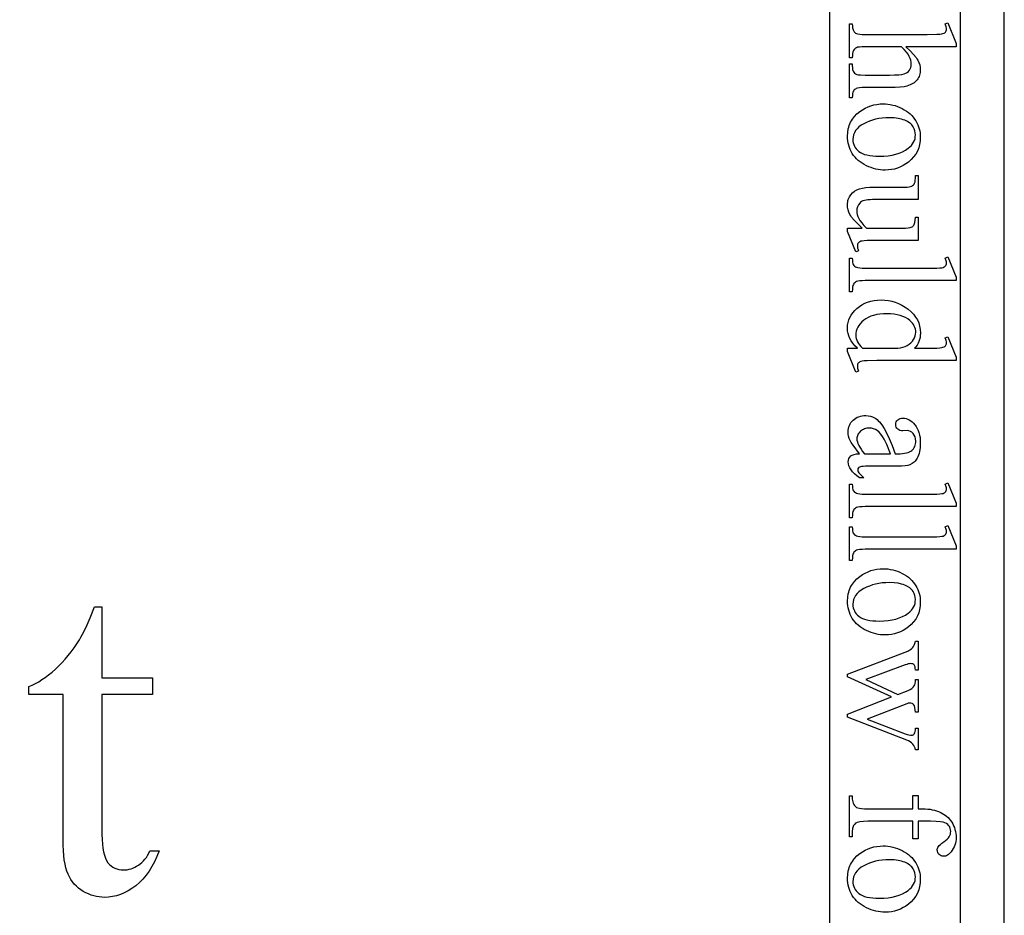
# Model space of a CAD drawing. Extents: x 0 to 122, y -1 to 81.
# Drawn here: x 119 to 122, y 9 to 12 of the extents above; entities that cross this region are included whole.
import ezdxf

# ---------------------------------------------------------------- set-up
doc = ezdxf.new("R2010")
doc.units = 0
doc.layers.add('LAYER_1', color=7, linetype='CONTINUOUS')

msp = doc.modelspace()

# ---------------------------------------------------------------- linework, layer by layer
at = {"layer": 'LAYER_1'}
for points in [[(121.9548, 20.1278), (121.4548, 20.1278), (121.4548, -0.6222), (121.9548, -0.6222)], [(97.8924, -0.3722), (121.8299, -0.3722), (121.8299, 19.8778), (97.8924, 19.8778)], [(121.8173, 11.845), (121.6735, 11.845), (121.6854, 11.8337), (121.695, 11.8236), (121.7022, 11.8148), (121.705, 11.8109), (121.7071, 11.8072), (121.7104, 11.8003), (121.7127, 11.7933), (121.7141, 11.7863), (121.7145, 11.7793), (121.7139, 11.7713), (121.7132, 11.7674), (121.7122, 11.7638), (121.7109, 11.7602), (121.7093, 11.7569), (121.7075, 11.7537), (121.7053, 11.7506), (121.7028, 11.7477), (121.7, 11.745), (121.6969, 11.7424), (121.6934, 11.7401), (121.6896, 11.738), (121.6855, 11.736), (121.6763, 11.7328), (121.668, 11.731), (121.6569, 11.7297), (121.6429, 11.7289), (121.6261, 11.7287), (121.5566, 11.7287), (121.548, 11.7285), (121.5409, 11.7279), (121.5352, 11.727), (121.531, 11.7257), (121.5286, 11.7244), (121.5264, 11.7228), (121.5245, 11.7208), (121.5229, 11.7184), (121.5216, 11.7153), (121.5206, 11.7111), (121.5201, 11.7058), (121.5199, 11.6995), (121.5122, 11.6995), (121.5122, 11.7961), (121.5199, 11.7961), (121.5199, 11.7916), (121.5201, 11.7852), (121.5209, 11.7799), (121.5222, 11.7757), (121.5241, 11.7725), (121.5264, 11.77), (121.5292, 11.7679), (121.5326, 11.7662), (121.5364, 11.765), (121.5432, 11.7645), (121.5566, 11.7643), (121.6261, 11.7643), (121.6408, 11.7645), (121.6528, 11.7651), (121.662, 11.7662), (121.6684, 11.7676), (121.6731, 11.7695), (121.6772, 11.772), (121.6807, 11.7749), (121.6835, 11.7783), (121.6857, 11.7821), (121.6873, 11.7863), (121.6882, 11.7909), (121.6886, 11.7959), (121.6882, 11.8012), (121.6872, 11.8066), (121.6854, 11.8121), (121.683, 11.8177), (121.6795, 11.8237), (121.6746, 11.8302), (121.6682, 11.8373), (121.6604, 11.845), (121.5566, 11.845), (121.5474, 11.8449), (121.5402, 11.8444), (121.5349, 11.8437), (121.5315, 11.8427), (121.5291, 11.8414), (121.5269, 11.8395), (121.525, 11.8372), (121.5232, 11.8344), (121.5218, 11.8308), (121.5207, 11.826), (121.5201, 11.8202), (121.5199, 11.8132), (121.5122, 11.8132), (121.5122, 11.9107), (121.5199, 11.9107), (121.5201, 11.9045), (121.5209, 11.899), (121.5222, 11.8942), (121.524, 11.8901), (121.5253, 11.888), (121.5271, 11.8862), (121.5294, 11.8846), (121.5321, 11.8832), (121.5359, 11.8821), (121.5412, 11.8813), (121.5481, 11.8808), (121.5566, 11.8806), (121.7345, 11.8806), (121.7617, 11.881), (121.7704, 11.8815), (121.7759, 11.8822), (121.7794, 11.8831), (121.7824, 11.8843), (121.7847, 11.8856), (121.7864, 11.8872), (121.7876, 11.889), (121.7885, 11.891), (121.789, 11.8934), (121.7892, 11.8961), (121.789, 11.8987), (121.7883, 11.902), (121.7858, 11.9107), (121.7933, 11.9137), (121.8173, 11.8549)], [(121.7145, 11.5868), (121.714, 11.576), (121.7124, 11.5656), (121.7098, 11.5558), (121.706, 11.5466), (121.7013, 11.5379), (121.6954, 11.5298), (121.6886, 11.5222), (121.6806, 11.5152), (121.6732, 11.5098), (121.6656, 11.5051), (121.6577, 11.5012), (121.6495, 11.4979), (121.641, 11.4954), (121.6323, 11.4936), (121.6233, 11.4926), (121.6141, 11.4922), (121.6075, 11.4924), (121.6009, 11.493), (121.5942, 11.494), (121.5875, 11.4954), (121.5808, 11.4971), (121.5741, 11.4993), (121.5674, 11.5019), (121.5607, 11.5049), (121.5541, 11.5082), (121.548, 11.5118), (121.5422, 11.5157), (121.5369, 11.5199), (121.5321, 11.5244), (121.5276, 11.5292), (121.5235, 11.5343), (121.5199, 11.5397), (121.5167, 11.5454), (121.5139, 11.5512), (121.5115, 11.5571), (121.5096, 11.5632), (121.5081, 11.5695), (121.507, 11.5759), (121.5064, 11.5825), (121.5061, 11.5892), (121.5067, 11.6), (121.5084, 11.6103), (121.5096, 11.6152), (121.5111, 11.6199), (121.5129, 11.6246), (121.515, 11.6291), (121.5174, 11.6334), (121.52, 11.6376), (121.5229, 11.6417), (121.5261, 11.6456), (121.5333, 11.653), (121.5416, 11.6598), (121.5491, 11.665), (121.5569, 11.6695), (121.565, 11.6733), (121.5732, 11.6764), (121.5817, 11.6788), (121.5904, 11.6805), (121.5993, 11.6816), (121.6085, 11.6819), (121.6153, 11.6817), (121.622, 11.6811), (121.6287, 11.68), (121.6355, 11.6785), (121.6422, 11.6767), (121.6489, 11.6744), (121.6556, 11.6716), (121.6623, 11.6685), (121.6687, 11.665), (121.6748, 11.6613), (121.6803, 11.6572), (121.6855, 11.653), (121.6902, 11.6484), (121.6945, 11.6436), (121.6983, 11.6385), (121.7018, 11.6332), (121.7047, 11.6277), (121.7073, 11.6221), (121.7095, 11.6164), (121.7113, 11.6107), (121.7127, 11.6048), (121.7137, 11.5989), (121.7143, 11.5929)], [(121.7006, 11.5935), (121.7001, 11.5992), (121.6989, 11.6049), (121.6968, 11.6106), (121.6938, 11.6163), (121.692, 11.6191), (121.6898, 11.6218), (121.6873, 11.6243), (121.6845, 11.6267), (121.6779, 11.6311), (121.6701, 11.6349), (121.6657, 11.6366), (121.661, 11.638), (121.6507, 11.6402), (121.6392, 11.6415), (121.6265, 11.642), (121.616, 11.6417), (121.6058, 11.6409), (121.596, 11.6396), (121.5866, 11.6377), (121.5775, 11.6353), (121.5688, 11.6324), (121.5605, 11.6289), (121.5525, 11.6249), (121.5452, 11.6205), (121.5389, 11.6157), (121.5335, 11.6106), (121.5292, 11.6052), (121.5258, 11.5994), (121.5233, 11.5932), (121.5219, 11.5868), (121.5214, 11.58), (121.5217, 11.5749), (121.5225, 11.57), (121.5238, 11.5654), (121.5257, 11.561), (121.5281, 11.5568), (121.531, 11.5529), (121.5345, 11.5491), (121.5386, 11.5456), (121.5432, 11.5425), (121.5487, 11.5397), (121.5549, 11.5374), (121.5619, 11.5355), (121.5697, 11.534), (121.5782, 11.533), (121.5875, 11.5323), (121.5976, 11.5321), (121.6103, 11.5325), (121.6224, 11.5335), (121.6337, 11.5353), (121.6443, 11.5378), (121.6543, 11.5409), (121.6636, 11.5448), (121.6721, 11.5494), (121.68, 11.5546), (121.6848, 11.5586), (121.689, 11.5628), (121.6925, 11.5673), (121.6954, 11.572), (121.6977, 11.577), (121.6993, 11.5822), (121.7002, 11.5877)], [(121.7087, 11.2909), (121.5896, 11.2909), (121.5621, 11.2905), (121.5534, 11.29), (121.5479, 11.2893), (121.5444, 11.2884), (121.5414, 11.2872), (121.5391, 11.2858), (121.5373, 11.2842), (121.536, 11.2823), (121.535, 11.2803), (121.5344, 11.2782), (121.5343, 11.2759), (121.5345, 11.2725), (121.5352, 11.2688), (121.5363, 11.265), (121.5379, 11.2609), (121.5304, 11.2579), (121.5061, 11.3167), (121.5061, 11.3263), (121.5478, 11.3263), (121.5353, 11.3382), (121.5254, 11.3486), (121.518, 11.3575), (121.5153, 11.3614), (121.5132, 11.365), (121.5101, 11.3717), (121.5079, 11.3786), (121.5066, 11.3858), (121.5061, 11.3931), (121.5063, 11.3971), (121.5067, 11.401), (121.5075, 11.4048), (121.5085, 11.4085), (121.5099, 11.412), (121.5115, 11.4154), (121.5135, 11.4186), (121.5157, 11.4217), (121.5208, 11.4273), (121.5266, 11.432), (121.5331, 11.4357), (121.5403, 11.4386), (121.5486, 11.4406), (121.5584, 11.4421), (121.5698, 11.443), (121.5828, 11.4433), (121.6705, 11.4433), (121.677, 11.4435), (121.6823, 11.444), (121.6866, 11.445), (121.6898, 11.4463), (121.6924, 11.448), (121.6946, 11.45), (121.6965, 11.4524), (121.6981, 11.4552), (121.6994, 11.4587), (121.7002, 11.4635), (121.7007, 11.4694), (121.7008, 11.4765), (121.7087, 11.4765), (121.7087, 11.4077), (121.5772, 11.4077), (121.5706, 11.4075), (121.5646, 11.4071), (121.5592, 11.4063), (121.5544, 11.4053), (121.5502, 11.4039), (121.5466, 11.4023), (121.5436, 11.4003), (121.5411, 11.3981), (121.5374, 11.3931), (121.5347, 11.3876), (121.5331, 11.3815), (121.5325, 11.375), (121.5329, 11.3703), (121.534, 11.3652), (121.5358, 11.3598), (121.5383, 11.3541), (121.5419, 11.348), (121.5468, 11.3413), (121.5529, 11.3341), (121.5604, 11.3263), (121.6718, 11.3263), (121.6795, 11.3267), (121.6858, 11.3279), (121.6908, 11.3298), (121.6928, 11.331), (121.6945, 11.3324), (121.6958, 11.3342), (121.6971, 11.3363), (121.699, 11.3419), (121.7002, 11.349), (121.7008, 11.3579), (121.7087, 11.3579)], [(121.8173, 11.1759), (121.5566, 11.1759), (121.5481, 11.1757), (121.5412, 11.1752), (121.5359, 11.1744), (121.5321, 11.1732), (121.5293, 11.1717), (121.5268, 11.1698), (121.5247, 11.1676), (121.523, 11.165), (121.5216, 11.1616), (121.5207, 11.157), (121.5201, 11.1511), (121.5199, 11.1441), (121.5122, 11.1441), (121.5122, 11.2405), (121.5199, 11.2405), (121.5201, 11.2343), (121.5206, 11.2291), (121.5215, 11.225), (121.5227, 11.222), (121.5243, 11.2197), (121.5264, 11.2176), (121.5289, 11.2158), (121.5319, 11.2143), (121.5359, 11.2131), (121.5413, 11.2122), (121.5482, 11.2117), (121.5566, 11.2115), (121.7351, 11.2115), (121.762, 11.2119), (121.7706, 11.2124), (121.776, 11.213), (121.7795, 11.2139), (121.7824, 11.215), (121.7847, 11.2163), (121.7864, 11.2178), (121.7876, 11.2196), (121.7885, 11.2216), (121.789, 11.2239), (121.7892, 11.2263), (121.789, 11.2293), (121.7883, 11.2327), (121.7858, 11.2405), (121.7933, 11.2441), (121.8173, 11.1856)], [(121.5343, 10.9825), (121.5273, 10.9897), (121.5214, 10.9968), (121.5165, 11.0038), (121.5127, 11.0107), (121.5098, 11.0177), (121.5078, 11.0249), (121.5066, 11.0325), (121.5061, 11.0403), (121.5066, 11.0482), (121.5078, 11.0559), (121.5099, 11.0633), (121.5129, 11.0704), (121.5167, 11.0773), (121.5213, 11.084), (121.5268, 11.0904), (121.5331, 11.0965), (121.5401, 11.1021), (121.5475, 11.107), (121.5554, 11.1111), (121.5638, 11.1145), (121.5727, 11.1171), (121.5821, 11.119), (121.592, 11.1202), (121.6023, 11.1205), (121.6127, 11.1201), (121.623, 11.1189), (121.633, 11.1168), (121.6428, 11.1139), (121.6523, 11.1101), (121.6617, 11.1056), (121.6708, 11.1002), (121.6796, 11.0939), (121.6879, 11.087), (121.695, 11.0797), (121.701, 11.0718), (121.706, 11.0635), (121.7098, 11.0547), (121.7125, 11.0454), (121.7142, 11.0357), (121.7147, 11.0255), (121.7145, 11.0191), (121.7137, 11.013), (121.7124, 11.0073), (121.7106, 11.0018), (121.7083, 10.9965), (121.7054, 10.9916), (121.7021, 10.9869), (121.6982, 10.9825), (121.7345, 10.9825), (121.7617, 10.9829), (121.7704, 10.9835), (121.7759, 10.9842), (121.7794, 10.9851), (121.7824, 10.9862), (121.7847, 10.9876), (121.7864, 10.9892), (121.7876, 10.991), (121.7885, 10.9931), (121.789, 10.9953), (121.7892, 10.9978), (121.789, 11.0008), (121.7883, 11.0043), (121.7858, 11.0126), (121.7933, 11.0154), (121.8173, 10.9568), (121.8173, 10.9471), (121.5901, 10.9471), (121.5622, 10.9467), (121.5534, 10.9462), (121.5479, 10.9455), (121.5444, 10.9446), (121.5414, 10.9434), (121.5391, 10.942), (121.5373, 10.9404), (121.536, 10.9385), (121.535, 10.9365), (121.5344, 10.9344), (121.5343, 10.9321), (121.5345, 10.929), (121.5352, 10.9254), (121.5379, 10.9167), (121.5304, 10.9143), (121.5061, 10.9727), (121.5061, 10.9825)], [(121.5493, 10.9825), (121.6506, 10.9825), (121.6577, 10.9835), (121.6645, 10.9851), (121.671, 10.9874), (121.6772, 10.9903), (121.6828, 10.9938), (121.6877, 10.9978), (121.6919, 11.0023), (121.6953, 11.0073), (121.698, 11.0126), (121.6999, 11.0178), (121.701, 11.023), (121.7014, 11.028), (121.7012, 11.0327), (121.7004, 11.0372), (121.699, 11.0416), (121.6972, 11.0459), (121.6948, 11.0501), (121.6919, 11.0541), (121.6884, 11.058), (121.6845, 11.0617), (121.6786, 11.0663), (121.672, 11.0703), (121.6648, 11.0736), (121.657, 11.0764), (121.6485, 11.0785), (121.6394, 11.08), (121.6296, 11.081), (121.6192, 11.0813), (121.6087, 11.081), (121.5988, 11.0801), (121.5896, 11.0786), (121.581, 11.0765), (121.573, 11.0739), (121.5656, 11.0706), (121.5589, 11.0668), (121.5528, 11.0624), (121.5474, 11.0576), (121.5427, 11.0527), (121.5388, 11.0476), (121.5355, 11.0424), (121.533, 11.0371), (121.5312, 11.0316), (121.5301, 11.026), (121.5298, 11.0203), (121.5301, 11.0155), (121.531, 11.0106), (121.5325, 11.0059), (121.5346, 11.0011), (121.5374, 10.9964), (121.5407, 10.9917), (121.5447, 10.9871)], [(121.5405, 10.6804), (121.522, 10.705), (121.5165, 10.7131), (121.5134, 10.7184), (121.5111, 10.7243), (121.5094, 10.7303), (121.5084, 10.7366), (121.5081, 10.7431), (121.5083, 10.748), (121.509, 10.7528), (121.51, 10.7573), (121.5116, 10.7617), (121.5135, 10.7657), (121.5159, 10.7696), (121.5188, 10.7732), (121.522, 10.7766), (121.5257, 10.7797), (121.5296, 10.7824), (121.5337, 10.7847), (121.5382, 10.7865), (121.5429, 10.788), (121.5479, 10.789), (121.5532, 10.7896), (121.5587, 10.7898), (121.5657, 10.7894), (121.5721, 10.7882), (121.5781, 10.7862), (121.5836, 10.7834), (121.5872, 10.781), (121.5908, 10.7782), (121.5943, 10.775), (121.5978, 10.7714), (121.6045, 10.7629), (121.6111, 10.7528), (121.6179, 10.7401), (121.6254, 10.7238), (121.6335, 10.7039), (121.6424, 10.6804), (121.6501, 10.6804), (121.6572, 10.6805), (121.6637, 10.681), (121.6696, 10.6817), (121.6749, 10.6827), (121.6797, 10.684), (121.6839, 10.6857), (121.6875, 10.6875), (121.6905, 10.6897), (121.693, 10.6922), (121.6953, 10.6949), (121.6972, 10.6979), (121.6987, 10.7012), (121.6999, 10.7047), (121.7007, 10.7085), (121.7013, 10.7126), (121.7014, 10.7169), (121.701, 10.7233), (121.6996, 10.729), (121.6973, 10.734), (121.6941, 10.7383), (121.6904, 10.7419), (121.6863, 10.7445), (121.682, 10.746), (121.6774, 10.7465), (121.6649, 10.7461), (121.6603, 10.7464), (121.6562, 10.7473), (121.6527, 10.7489), (121.6497, 10.7511), (121.6474, 10.7538), (121.6457, 10.7569), (121.6447, 10.7604), (121.6443, 10.7643), (121.6447, 10.7681), (121.6457, 10.7715), (121.6475, 10.7746), (121.6499, 10.7773), (121.653, 10.7795), (121.6565, 10.7811), (121.6606, 10.782), (121.6652, 10.7823), (121.6697, 10.782), (121.6742, 10.7812), (121.6786, 10.7797), (121.6829, 10.7776), (121.6871, 10.775), (121.6912, 10.7717), (121.6952, 10.7679), (121.6991, 10.7634), (121.7027, 10.7585), (121.7058, 10.7531), (121.7085, 10.7471), (121.7107, 10.7408), (121.7123, 10.7339), (121.7136, 10.7266), (121.7143, 10.7187), (121.7145, 10.7104), (121.714, 10.6979), (121.7133, 10.6921), (121.7123, 10.6866), (121.7111, 10.6814), (121.7096, 10.6765), (121.7078, 10.6719), (121.7057, 10.6675), (121.7039, 10.6645), (121.7019, 10.6616), (121.6997, 10.659), (121.6972, 10.6565), (121.6945, 10.6543), (121.6915, 10.6523), (121.6849, 10.6489), (121.6791, 10.6472), (121.6708, 10.646), (121.6602, 10.6452), (121.6471, 10.645), (121.5804, 10.645), (121.5577, 10.6447), (121.5505, 10.6444), (121.546, 10.6439), (121.5431, 10.6433), (121.5407, 10.6425), (121.5388, 10.6415), (121.5375, 10.6404), (121.5359, 10.6377), (121.5353, 10.6347), (121.5357, 10.6315), (121.5368, 10.6287), (121.5389, 10.6259), (121.5421, 10.6221), (121.5525, 10.6113), (121.5405, 10.6113), (121.5329, 10.6173), (121.5264, 10.6232), (121.5209, 10.629), (121.5163, 10.6348), (121.5128, 10.6405), (121.5103, 10.6461), (121.5088, 10.6517), (121.5083, 10.6572), (121.5088, 10.6622), (121.5101, 10.6667), (121.5124, 10.6706), (121.5156, 10.674), (121.5176, 10.6754), (121.5199, 10.6767), (121.5255, 10.6787), (121.5323, 10.6799)], [(121.5544, 10.6804), (121.6293, 10.6804), (121.6183, 10.7071), (121.6142, 10.7161), (121.6111, 10.7222), (121.6063, 10.7301), (121.6014, 10.7368), (121.5964, 10.7422), (121.5913, 10.7465), (121.5861, 10.7497), (121.5806, 10.752), (121.5748, 10.7533), (121.5688, 10.7538), (121.565, 10.7536), (121.5614, 10.7532), (121.558, 10.7525), (121.5547, 10.7515), (121.5516, 10.7502), (121.5486, 10.7486), (121.5458, 10.7467), (121.5432, 10.7446), (121.5387, 10.7398), (121.537, 10.7373), (121.5355, 10.7346), (121.5344, 10.7319), (121.5336, 10.7292), (121.5331, 10.7263), (121.533, 10.7233), (121.5333, 10.7191), (121.5343, 10.7145), (121.536, 10.7096), (121.5383, 10.7044), (121.5414, 10.6989), (121.545, 10.6931), (121.5494, 10.6869)], [(121.8173, 10.5291), (121.5566, 10.5291), (121.5481, 10.5289), (121.5412, 10.5284), (121.5359, 10.5276), (121.5321, 10.5264), (121.5293, 10.5249), (121.5268, 10.523), (121.5247, 10.5208), (121.523, 10.5182), (121.5216, 10.5148), (121.5207, 10.5102), (121.5201, 10.5044), (121.5199, 10.4974), (121.5122, 10.4974), (121.5122, 10.5937), (121.5199, 10.5937), (121.5201, 10.5875), (121.5206, 10.5823), (121.5215, 10.5783), (121.5227, 10.5753), (121.5243, 10.5729), (121.5264, 10.5709), (121.5289, 10.5691), (121.5319, 10.5675), (121.5359, 10.5663), (121.5413, 10.5654), (121.5482, 10.5649), (121.5566, 10.5647), (121.7351, 10.5647), (121.762, 10.5651), (121.7706, 10.5656), (121.776, 10.5662), (121.7795, 10.5671), (121.7824, 10.5682), (121.7847, 10.5695), (121.7864, 10.5711), (121.7876, 10.5728), (121.7885, 10.5748), (121.789, 10.5771), (121.7892, 10.5795), (121.789, 10.5825), (121.7883, 10.5859), (121.7858, 10.5937), (121.7933, 10.5974), (121.8173, 10.5388)], [(121.8173, 10.407), (121.5566, 10.407), (121.5481, 10.4068), (121.5412, 10.4063), (121.5359, 10.4055), (121.5321, 10.4043), (121.5293, 10.4028), (121.5268, 10.4009), (121.5247, 10.3987), (121.523, 10.3961), (121.5216, 10.3927), (121.5207, 10.3881), (121.5201, 10.3823), (121.5199, 10.3753), (121.5122, 10.3753), (121.5122, 10.4716), (121.5199, 10.4716), (121.5201, 10.4654), (121.5206, 10.4602), (121.5215, 10.4562), (121.5227, 10.4531), (121.5243, 10.4508), (121.5264, 10.4487), (121.5289, 10.447), (121.5319, 10.4454), (121.5359, 10.4442), (121.5413, 10.4433), (121.5482, 10.4428), (121.5566, 10.4426), (121.7351, 10.4426), (121.762, 10.443), (121.7706, 10.4435), (121.776, 10.4441), (121.7795, 10.445), (121.7824, 10.4461), (121.7847, 10.4474), (121.7864, 10.449), (121.7876, 10.4507), (121.7885, 10.4527), (121.789, 10.455), (121.7892, 10.4574), (121.789, 10.4604), (121.7883, 10.4638), (121.7858, 10.4716), (121.7933, 10.4753), (121.8173, 10.4167)], [(121.7145, 10.2564), (121.714, 10.2455), (121.7124, 10.2351), (121.7098, 10.2254), (121.706, 10.2161), (121.7013, 10.2074), (121.6954, 10.1993), (121.6886, 10.1917), (121.6806, 10.1847), (121.6732, 10.1793), (121.6656, 10.1746), (121.6577, 10.1707), (121.6495, 10.1675), (121.641, 10.165), (121.6323, 10.1632), (121.6233, 10.1621), (121.6141, 10.1617), (121.6075, 10.1619), (121.6009, 10.1625), (121.5942, 10.1635), (121.5875, 10.1649), (121.5808, 10.1667), (121.5741, 10.1689), (121.5674, 10.1714), (121.5607, 10.1744), (121.5541, 10.1777), (121.548, 10.1813), (121.5422, 10.1852), (121.5369, 10.1894), (121.5321, 10.1939), (121.5276, 10.1988), (121.5235, 10.2039), (121.5199, 10.2093), (121.5167, 10.2149), (121.5139, 10.2207), (121.5115, 10.2266), (121.5096, 10.2327), (121.5081, 10.239), (121.507, 10.2454), (121.5064, 10.252), (121.5061, 10.2587), (121.5067, 10.2695), (121.5084, 10.2798), (121.5096, 10.2847), (121.5111, 10.2895), (121.5129, 10.2941), (121.515, 10.2986), (121.5174, 10.3029), (121.52, 10.3071), (121.5229, 10.3112), (121.5261, 10.3151), (121.5333, 10.3225), (121.5416, 10.3293), (121.5491, 10.3345), (121.5569, 10.339), (121.565, 10.3428), (121.5732, 10.3459), (121.5817, 10.3483), (121.5904, 10.35), (121.5993, 10.3511), (121.6085, 10.3514), (121.6153, 10.3512), (121.622, 10.3506), (121.6287, 10.3495), (121.6355, 10.3481), (121.6422, 10.3462), (121.6489, 10.3439), (121.6556, 10.3412), (121.6623, 10.338), (121.6687, 10.3345), (121.6748, 10.3308), (121.6803, 10.3268), (121.6855, 10.3225), (121.6902, 10.3179), (121.6945, 10.3131), (121.6983, 10.3081), (121.7018, 10.3027), (121.7047, 10.2972), (121.7073, 10.2916), (121.7095, 10.2859), (121.7113, 10.2802), (121.7127, 10.2744), (121.7137, 10.2684), (121.7143, 10.2624)], [(121.7006, 10.263), (121.7001, 10.2687), (121.6989, 10.2744), (121.6968, 10.2801), (121.6938, 10.2859), (121.692, 10.2887), (121.6898, 10.2913), (121.6873, 10.2939), (121.6845, 10.2963), (121.6779, 10.3006), (121.6701, 10.3044), (121.6657, 10.3061), (121.661, 10.3075), (121.6507, 10.3097), (121.6392, 10.3111), (121.6265, 10.3115), (121.616, 10.3113), (121.6058, 10.3105), (121.596, 10.3091), (121.5866, 10.3073), (121.5775, 10.3049), (121.5688, 10.3019), (121.5605, 10.2985), (121.5525, 10.2945), (121.5452, 10.29), (121.5389, 10.2852), (121.5335, 10.2801), (121.5292, 10.2747), (121.5258, 10.2689), (121.5233, 10.2628), (121.5219, 10.2563), (121.5214, 10.2495), (121.5217, 10.2444), (121.5225, 10.2395), (121.5238, 10.2349), (121.5257, 10.2305), (121.5281, 10.2263), (121.531, 10.2224), (121.5345, 10.2187), (121.5386, 10.2152), (121.5432, 10.212), (121.5487, 10.2092), (121.5549, 10.2069), (121.5619, 10.205), (121.5697, 10.2035), (121.5782, 10.2025), (121.5875, 10.2019), (121.5976, 10.2016), (121.6103, 10.202), (121.6224, 10.2031), (121.6337, 10.2048), (121.6443, 10.2073), (121.6543, 10.2104), (121.6636, 10.2143), (121.6721, 10.2189), (121.68, 10.2242), (121.6848, 10.2281), (121.689, 10.2323), (121.6925, 10.2368), (121.6954, 10.2415), (121.6977, 10.2465), (121.6993, 10.2517), (121.7002, 10.2572)], [(119.3728, 10.2419), (119.3728, 10.0389), (119.5172, 10.0389), (119.5172, 9.9916), (119.3728, 9.9916), (119.3728, 9.5909), (119.3731, 9.5765), (119.3739, 9.5633), (119.3753, 9.5514), (119.3771, 9.5407), (119.3796, 9.5312), (119.3825, 9.5229), (119.386, 9.5158), (119.39, 9.51), (119.3945, 9.5051), (119.3992, 9.5008), (119.4043, 9.4972), (119.4097, 9.4943), (119.4154, 9.492), (119.4213, 9.4904), (119.4276, 9.4894), (119.4342, 9.4891), (119.4398, 9.4893), (119.4453, 9.4899), (119.4507, 9.491), (119.4561, 9.4925), (119.4615, 9.4945), (119.4669, 9.4968), (119.4721, 9.4996), (119.4774, 9.5029), (119.4825, 9.5066), (119.4873, 9.5106), (119.4918, 9.5151), (119.4959, 9.52), (119.4998, 9.5253), (119.5035, 9.531), (119.5068, 9.5372), (119.5098, 9.5437), (119.5361, 9.5437), (119.5299, 9.5277), (119.5231, 9.5127), (119.5156, 9.4987), (119.5076, 9.4858), (119.4989, 9.4738), (119.4897, 9.4629), (119.4798, 9.4531), (119.4693, 9.4442), (119.4585, 9.4364), (119.4475, 9.4296), (119.4365, 9.4239), (119.4255, 9.4192), (119.4143, 9.4155), (119.403, 9.4129), (119.3917, 9.4113), (119.3803, 9.4108), (119.3725, 9.4111), (119.3648, 9.4119), (119.3572, 9.4132), (119.3496, 9.4151), (119.342, 9.4175), (119.3345, 9.4205), (119.327, 9.424), (119.3195, 9.428), (119.3124, 9.4325), (119.3057, 9.4375), (119.2995, 9.443), (119.2937, 9.4489), (119.2885, 9.4553), (119.2837, 9.4622), (119.2795, 9.4695), (119.2757, 9.4773), (119.2724, 9.4858), (119.2695, 9.4954), (119.2671, 9.5062), (119.2651, 9.518), (119.2635, 9.5309), (119.2624, 9.5449), (119.2617, 9.5599), (119.2615, 9.5761), (119.2615, 9.9916), (119.1637, 9.9916), (119.1637, 10.0139), (119.173, 10.0179), (119.1824, 10.0226), (119.1918, 10.0279), (119.2012, 10.0339), (119.2107, 10.0405), (119.2203, 10.0477), (119.2299, 10.0556), (119.2396, 10.0641), (119.2492, 10.0732), (119.2585, 10.0827), (119.2675, 10.0926), (119.2763, 10.1029), (119.2848, 10.1136), (119.293, 10.1247), (119.301, 10.1362), (119.3087, 10.1481), (119.3128, 10.1552), (119.3173, 10.1636), (119.3273, 10.1844), (119.3389, 10.2105), (119.3519, 10.2419)], [(121.7087, 10.1437), (121.7087, 10.0613), (121.7008, 10.0613), (121.7002, 10.0665), (121.6993, 10.0707), (121.6982, 10.074), (121.6967, 10.0762), (121.6949, 10.0778), (121.6928, 10.0789), (121.6903, 10.0795), (121.6875, 10.0798), (121.684, 10.0795), (121.6801, 10.0788), (121.6759, 10.0777), (121.6714, 10.0761), (121.5583, 10.034), (121.6504, 9.9918), (121.6793, 10.0029), (121.6853, 10.0057), (121.6902, 10.0089), (121.6942, 10.0125), (121.6971, 10.0165), (121.6985, 10.0193), (121.6996, 10.0232), (121.7003, 10.0281), (121.7008, 10.034), (121.7087, 10.034), (121.7087, 9.9405), (121.7008, 9.9405), (121.7002, 9.9476), (121.6991, 9.9537), (121.6974, 9.9586), (121.6952, 9.9624), (121.6932, 9.9643), (121.6908, 9.9656), (121.6878, 9.9664), (121.6843, 9.9667), (121.6799, 9.9662), (121.6755, 9.965), (121.5626, 9.9203), (121.6714, 9.8789), (121.6769, 9.877), (121.6818, 9.8757), (121.6861, 9.8749), (121.6898, 9.8746), (121.6918, 9.8749), (121.6937, 9.8757), (121.6955, 9.877), (121.6971, 9.8788), (121.6986, 9.8814), (121.6997, 9.885), (121.7004, 9.8896), (121.7008, 9.8952), (121.7087, 9.8952), (121.7087, 9.8332), (121.7008, 9.8332), (121.6998, 9.8377), (121.6982, 9.8419), (121.6959, 9.8458), (121.6931, 9.8494), (121.6896, 9.8527), (121.6855, 9.8556), (121.6808, 9.8583), (121.6755, 9.8607), (121.5061, 9.9263), (121.5061, 9.9351), (121.6317, 9.9843), (121.5061, 10.0416), (121.5061, 10.0495), (121.6714, 10.1126), (121.6786, 10.1157), (121.6845, 10.1188), (121.6892, 10.1218), (121.6925, 10.1248), (121.6951, 10.1283), (121.6973, 10.1325), (121.6992, 10.1377), (121.7008, 10.1437)], [(121.6933, 9.6287), (121.5641, 9.6287), (121.5516, 9.6283), (121.5417, 9.6272), (121.5376, 9.6263), (121.5342, 9.6253), (121.5315, 9.6241), (121.5293, 9.6227), (121.5271, 9.6206), (121.5252, 9.6184), (121.5236, 9.616), (121.5222, 9.6134), (121.5212, 9.6107), (121.5205, 9.6077), (121.52, 9.6047), (121.5199, 9.6014), (121.5199, 9.5836), (121.5122, 9.5836), (121.5122, 9.701), (121.5199, 9.701), (121.5199, 9.6922), (121.5202, 9.688), (121.521, 9.684), (121.5223, 9.6802), (121.5242, 9.6765), (121.5265, 9.6733), (121.5292, 9.6706), (121.5323, 9.6684), (121.5358, 9.6668), (121.5403, 9.6656), (121.5465, 9.6648), (121.5544, 9.6643), (121.5641, 9.6641), (121.6933, 9.6641), (121.6933, 9.7023), (121.7087, 9.7023), (121.7087, 9.6641), (121.7216, 9.6641), (121.7288, 9.6639), (121.7357, 9.6635), (121.7424, 9.6628), (121.7487, 9.6617), (121.7548, 9.6604), (121.7606, 9.6588), (121.7661, 9.6569), (121.7714, 9.6546), (121.7764, 9.6521), (121.7811, 9.6493), (121.7856, 9.6462), (121.7898, 9.6427), (121.7938, 9.6389), (121.7976, 9.6349), (121.8011, 9.6305), (121.8043, 9.6258), (121.8073, 9.6209), (121.8098, 9.6158), (121.812, 9.6105), (121.8137, 9.6052), (121.8151, 9.5996), (121.8161, 9.5939), (121.8167, 9.5881), (121.8169, 9.5821), (121.8167, 9.5765), (121.816, 9.5711), (121.8148, 9.5657), (121.8132, 9.5605), (121.8112, 9.5554), (121.8087, 9.5504), (121.8057, 9.5455), (121.8023, 9.5407), (121.7998, 9.5378), (121.7973, 9.5353), (121.7947, 9.5331), (121.792, 9.5314), (121.7893, 9.53), (121.7865, 9.529), (121.7836, 9.5284), (121.7806, 9.5283), (121.7774, 9.5286), (121.7744, 9.5296), (121.7714, 9.5314), (121.7685, 9.5338), (121.766, 9.5367), (121.7642, 9.5396), (121.7632, 9.5427), (121.7628, 9.5459), (121.763, 9.5484), (121.7637, 9.5509), (121.7648, 9.5536), (121.7663, 9.5563), (121.7686, 9.5591), (121.7719, 9.5623), (121.7762, 9.5659), (121.7816, 9.5697), (121.787, 9.5736), (121.7914, 9.5773), (121.7948, 9.5809), (121.7974, 9.5843), (121.7991, 9.5877), (121.8004, 9.5913), (121.8012, 9.5951), (121.8014, 9.5991), (121.8011, 9.6038), (121.8001, 9.6082), (121.7985, 9.6122), (121.7962, 9.6158), (121.7932, 9.619), (121.7895, 9.6217), (121.785, 9.6239), (121.7799, 9.6257), (121.7722, 9.627), (121.7601, 9.6279), (121.7437, 9.6285), (121.7229, 9.6287), (121.7087, 9.6287), (121.7087, 9.578), (121.6933, 9.578)], [(121.7145, 9.463), (121.714, 9.4521), (121.7124, 9.4418), (121.7098, 9.432), (121.706, 9.4228), (121.7013, 9.4141), (121.6954, 9.406), (121.6886, 9.3984), (121.6806, 9.3913), (121.6732, 9.386), (121.6656, 9.3813), (121.6577, 9.3774), (121.6495, 9.3741), (121.641, 9.3716), (121.6323, 9.3698), (121.6233, 9.3687), (121.6141, 9.3684), (121.6075, 9.3686), (121.6009, 9.3692), (121.5942, 9.3702), (121.5875, 9.3715), (121.5808, 9.3733), (121.5741, 9.3755), (121.5674, 9.3781), (121.5607, 9.381), (121.5541, 9.3844), (121.548, 9.388), (121.5422, 9.3919), (121.5369, 9.3961), (121.5321, 9.4006), (121.5276, 9.4054), (121.5235, 9.4105), (121.5199, 9.4159), (121.5167, 9.4215), (121.5139, 9.4273), (121.5115, 9.4333), (121.5096, 9.4394), (121.5081, 9.4456), (121.507, 9.4521), (121.5064, 9.4586), (121.5061, 9.4654), (121.5067, 9.4762), (121.5084, 9.4864), (121.5096, 9.4914), (121.5111, 9.4961), (121.5129, 9.5008), (121.515, 9.5052), (121.5174, 9.5096), (121.52, 9.5138), (121.5229, 9.5178), (121.5261, 9.5217), (121.5333, 9.5292), (121.5416, 9.536), (121.5491, 9.5412), (121.5569, 9.5457), (121.565, 9.5494), (121.5732, 9.5526), (121.5817, 9.555), (121.5904, 9.5567), (121.5993, 9.5577), (121.6085, 9.5581), (121.6153, 9.5579), (121.622, 9.5572), (121.6287, 9.5562), (121.6355, 9.5547), (121.6422, 9.5528), (121.6489, 9.5505), (121.6556, 9.5478), (121.6623, 9.5447), (121.6687, 9.5412), (121.6748, 9.5374), (121.6803, 9.5334), (121.6855, 9.5291), (121.6902, 9.5246), (121.6945, 9.5198), (121.6983, 9.5147), (121.7018, 9.5094), (121.7047, 9.5039), (121.7073, 9.4983), (121.7095, 9.4926), (121.7113, 9.4868), (121.7127, 9.481), (121.7137, 9.4751), (121.7143, 9.4691)], [(121.7006, 9.4697), (121.7001, 9.4754), (121.6989, 9.4811), (121.6968, 9.4868), (121.6938, 9.4925), (121.692, 9.4953), (121.6898, 9.498), (121.6873, 9.5005), (121.6845, 9.5029), (121.6779, 9.5073), (121.6701, 9.5111), (121.6657, 9.5127), (121.661, 9.5142), (121.6507, 9.5164), (121.6392, 9.5177), (121.6265, 9.5182), (121.616, 9.5179), (121.6058, 9.5171), (121.596, 9.5158), (121.5866, 9.5139), (121.5775, 9.5115), (121.5688, 9.5086), (121.5605, 9.5051), (121.5525, 9.5011), (121.5452, 9.4967), (121.5389, 9.4919), (121.5335, 9.4868), (121.5292, 9.4813), (121.5258, 9.4756), (121.5233, 9.4694), (121.5219, 9.463), (121.5214, 9.4562), (121.5217, 9.4511), (121.5225, 9.4462), (121.5238, 9.4416), (121.5257, 9.4372), (121.5281, 9.433), (121.531, 9.429), (121.5345, 9.4253), (121.5386, 9.4218), (121.5432, 9.4186), (121.5487, 9.4159), (121.5549, 9.4136), (121.5619, 9.4117), (121.5697, 9.4102), (121.5782, 9.4091), (121.5875, 9.4085), (121.5976, 9.4083), (121.6103, 9.4086), (121.6224, 9.4097), (121.6337, 9.4115), (121.6443, 9.4139), (121.6543, 9.4171), (121.6636, 9.421), (121.6721, 9.4255), (121.68, 9.4308), (121.6848, 9.4348), (121.689, 9.439), (121.6925, 9.4434), (121.6954, 9.4482), (121.6977, 9.4531), (121.6993, 9.4584), (121.7002, 9.4639)]]:
    msp.add_lwpolyline(points, close=True, dxfattribs=at)

doc.saveas('drawing.dxf')
